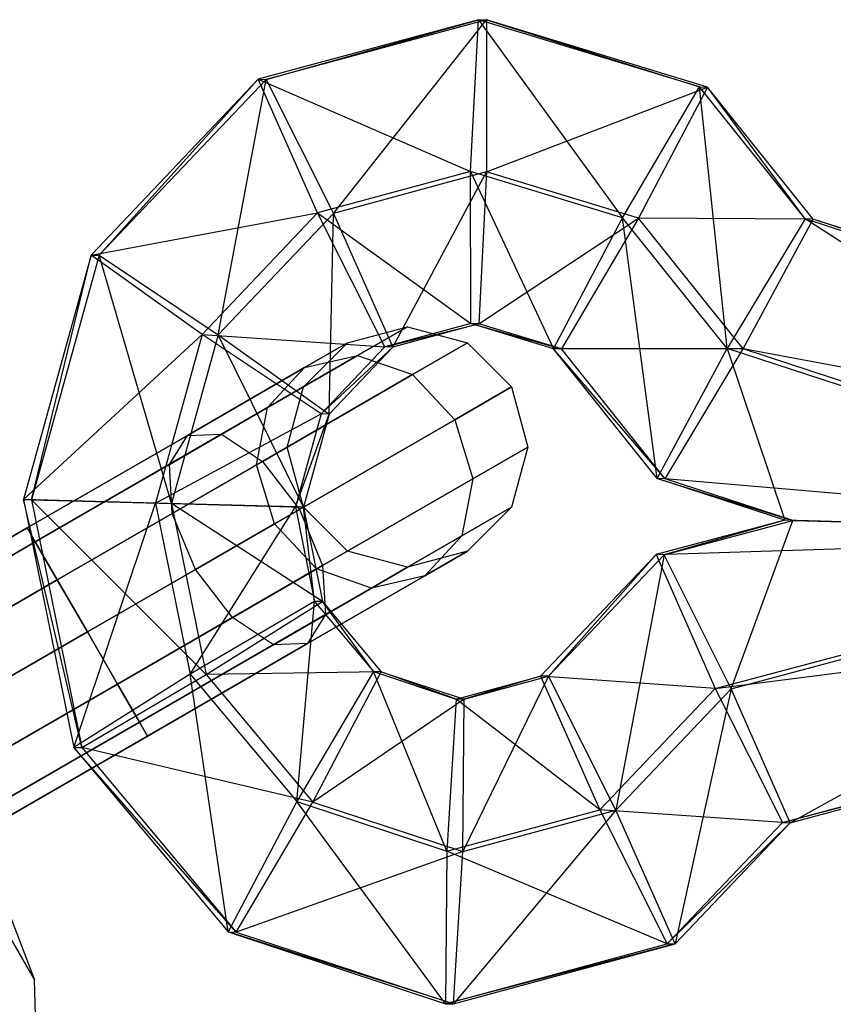
# Model space of a CAD drawing. Extents: x -4830 to 1580, y -1580 to 3330.
# Drawn here: x -3165 to -3130, y 910 to 954 of the extents above; entities that cross this region are included whole.
import ezdxf

# ---------------------------------------------------------------- set-up
doc = ezdxf.new("R2010")
doc.units = 0

msp = doc.modelspace()

# ---------------------------------------------------------------- linework, layer by layer
at = {"color": 0}
for p, q in [((-3145.182589, 953.602717, 1083.220838), (-3154.897593, 950.975642, 1083.237119)), ((-3154.545375, 950.967639, 1076.769747), (-3145.182589, 953.602717, 1083.220838)), ((-3144.830371, 953.594714, 1076.753466), (-3154.545375, 950.967639, 1076.769747)), ((-3151.578075, 945.067991, 1073.559248), (-3144.830371, 953.594714, 1076.753466)), ((-3145.529123, 946.910209, 1086.482674), (-3145.182589, 953.602717, 1083.220838)), ((-3145.182589, 953.602717, 1083.220838), (-3138.833003, 944.873573, 1086.487573)), ((-3135.436888, 950.638546, 1083.227968), (-3145.182589, 953.602717, 1083.220838)), ((-3145.182589, 953.602717, 1083.220838), (-3144.830371, 953.594714, 1076.753466)), ((-3144.830371, 953.594714, 1076.753466), (-3135.436888, 950.638546, 1083.227968)), ((-3135.08467, 950.630543, 1076.760595), (-3144.830371, 953.594714, 1076.753466)), ((-3144.830371, 953.594714, 1076.753466), (-3144.824687, 946.894203, 1073.54793)), ((-3154.897593, 950.975642, 1083.237119), (-3162.262202, 943.2271, 1083.273582)), ((-3161.909984, 943.219097, 1076.80621), (-3154.897593, 950.975642, 1083.237119)), ((-3154.545375, 950.967639, 1076.769747), (-3161.909984, 943.219097, 1076.80621)), ((-3156.663121, 939.717851, 1073.584424), (-3154.545375, 950.967639, 1076.769747)), ((-3152.282511, 945.083997, 1086.493992), (-3154.897593, 950.975642, 1083.237119)), ((-3154.897593, 950.975642, 1083.237119), (-3145.529123, 946.910209, 1086.482674)), ((-3154.897593, 950.975642, 1083.237119), (-3154.545375, 950.967639, 1076.769747)), ((-3154.545375, 950.967639, 1076.769747), (-3151.578075, 945.067991, 1073.559248)), ((-3144.824687, 946.894203, 1073.54793), (-3135.08467, 950.630543, 1076.760595)), ((-3138.833003, 944.873573, 1086.487573), (-3135.436888, 950.638546, 1083.227968)), ((-3135.08467, 950.630543, 1076.760595), (-3138.128568, 944.857567, 1073.552829)), ((-3134.217739, 939.10887, 1086.509221), (-3135.436888, 950.638546, 1083.227968)), ((-3130.783564, 944.826304, 1083.249794), (-3135.436888, 950.638546, 1083.227968)), ((-3135.436888, 950.638546, 1083.227968), (-3135.08467, 950.630543, 1076.760595)), ((-3130.783564, 944.826304, 1083.249794), (-3135.08467, 950.630543, 1076.760595)), ((-3130.431346, 944.818301, 1076.782422), (-3135.08467, 950.630543, 1076.760595)), ((-3145.529123, 946.910209, 1086.482674), (-3152.282511, 945.083997, 1086.493992)), ((-3144.824687, 946.894203, 1073.54793), (-3151.578075, 945.067991, 1073.559248)), ((-3148.962993, 939.176346, 1076.816121), (-3144.824687, 946.894203, 1073.54793)), ((-3145.523439, 940.209698, 1083.277138), (-3145.529123, 946.910209, 1086.482674)), ((-3145.529123, 946.910209, 1086.482674), (-3141.876901, 939.100597, 1083.279806)), ((-3138.833003, 944.873573, 1086.487573), (-3145.529123, 946.910209, 1086.482674)), ((-3144.824687, 946.894203, 1073.54793), (-3145.171221, 940.201695, 1076.809766)), ((-3138.128568, 944.857567, 1073.552829), (-3144.824687, 946.894203, 1073.54793)), ((-3162.262202, 943.2271, 1083.273582), (-3152.282511, 945.083997, 1086.493992)), ((-3152.282511, 945.083997, 1086.493992), (-3157.367557, 939.733857, 1086.519169)), ((-3149.315211, 939.184349, 1083.283493), (-3152.282511, 945.083997, 1086.493992)), ((-3152.282511, 945.083997, 1086.493992), (-3145.523439, 940.209698, 1083.277138)), ((-3151.578075, 945.067991, 1073.559248), (-3156.663121, 939.717851, 1073.584424)), ((-3151.768475, 936.224608, 1076.830011), (-3151.578075, 945.067991, 1073.559248)), ((-3151.578075, 945.067991, 1073.559248), (-3148.962993, 939.176346, 1076.816121)), ((-3145.171221, 940.201695, 1076.809766), (-3138.128568, 944.857567, 1073.552829)), ((-3141.876901, 939.100597, 1083.279806), (-3138.833003, 944.873573, 1086.487573)), ((-3138.128568, 944.857567, 1073.552829), (-3141.524683, 939.092594, 1076.812434)), ((-3137.299697, 933.383433, 1083.301275), (-3138.833003, 944.873573, 1086.487573)), ((-3134.217739, 939.10887, 1086.509221), (-3138.833003, 944.873573, 1086.487573)), ((-3130.431346, 944.818301, 1076.782422), (-3138.128568, 944.857567, 1073.552829)), ((-3133.513304, 939.092864, 1073.574477), (-3138.128568, 944.857567, 1073.552829)), ((-3130.783564, 944.826304, 1083.249794), (-3134.217739, 939.10887, 1086.509221)), ((-3133.513304, 939.092864, 1073.574477), (-3130.431346, 944.818301, 1076.782422)), ((-3116.868503, 935.876437, 1085.363412), (-3130.783564, 944.826304, 1083.249794)), ((-3116.602915, 940.196427, 1083.261495), (-3130.783564, 944.826304, 1083.249794)), ((-3130.431346, 944.818301, 1076.782422), (-3130.783564, 944.826304, 1083.249794)), ((-3116.363124, 940.190979, 1078.858491), (-3130.431346, 944.818301, 1076.782422)), ((-3116.250697, 940.188424, 1076.794123), (-3130.431346, 944.818301, 1076.782422)), ((-3162.262202, 943.2271, 1083.273582), (-3165.237231, 932.451112, 1083.320347)), ((-3164.885013, 932.443109, 1076.852975), (-3162.262202, 943.2271, 1083.273582)), ((-3161.909984, 943.219097, 1076.80621), (-3164.885013, 932.443109, 1076.852975)), ((-3157.367557, 939.733857, 1086.519169), (-3162.262202, 943.2271, 1083.273582)), ((-3162.262202, 943.2271, 1083.273582), (-3161.909984, 943.219097, 1076.80621)), ((-3161.909984, 943.219097, 1076.80621), (-3156.663121, 939.717851, 1073.584424)), ((-3158.71729, 932.277349, 1073.616714), (-3161.909984, 943.219097, 1076.80621)), ((-3150.961851, 939.359527, 1080), (-3148.311851, 940.069592, 1080)), ((-3148.311851, 940.069592, 1080), (-3150.510532, 938.800183, 1089.475)), ((-3150.510532, 938.800183, 1070.525), (-3148.311851, 940.069592, 1080)), ((-3145.523439, 940.209698, 1083.277138), (-3149.315211, 939.184349, 1083.283493)), ((-3149.315211, 939.184349, 1083.283493), (-3145.171221, 940.201695, 1076.809766)), ((-3145.171221, 940.201695, 1076.809766), (-3148.962993, 939.176346, 1076.816121)), ((-3148.311851, 940.069592, 1080), (-3145.661851, 939.359527, 1080)), ((-3145.171221, 940.201695, 1076.809766), (-3145.523439, 940.209698, 1083.277138)), ((-3145.523439, 940.209698, 1083.277138), (-3141.524683, 939.092594, 1076.812434)), ((-3141.876901, 939.100597, 1083.279806), (-3145.523439, 940.209698, 1083.277138)), ((-3141.524683, 939.092594, 1076.812434), (-3145.171221, 940.201695, 1076.809766)), ((-3165.237231, 932.451112, 1083.320347), (-3157.367557, 939.733857, 1086.519169)), ((-3157.367557, 939.733857, 1086.519169), (-3159.421726, 932.293355, 1086.551458)), ((-3156.663121, 939.717851, 1073.584424), (-3158.71729, 932.277349, 1073.616714)), ((-3152.120693, 936.232611, 1083.297383), (-3157.367557, 939.733857, 1086.519169)), ((-3157.367557, 939.733857, 1086.519169), (-3149.315211, 939.184349, 1083.283493)), ((-3156.663121, 939.717851, 1073.584424), (-3151.768475, 936.224608, 1076.830011)), ((-3152.901786, 932.119592, 1076.847826), (-3156.663121, 939.717851, 1073.584424)), ((-3152.901786, 937.419592, 1080), (-3150.961851, 939.359527, 1080)), ((-3150.961851, 939.359527, 1080), (-3152.853065, 938.267634, 1088.15)), ((-3152.853065, 938.267634, 1071.85), (-3150.961851, 939.359527, 1080)), ((-3149.315211, 939.184349, 1083.283493), (-3152.120693, 936.232611, 1083.297383)), ((-3152.120693, 936.232611, 1083.297383), (-3148.962993, 939.176346, 1076.816121)), ((-3148.962993, 939.176346, 1076.816121), (-3151.768475, 936.224608, 1076.830011)), ((-3148.962993, 939.176346, 1076.816121), (-3149.315211, 939.184349, 1083.283493)), ((-3145.661851, 939.359527, 1080), (-3148.085614, 937.960166, 1090.444967)), ((-3148.085614, 937.960166, 1069.555033), (-3145.661851, 939.359527, 1080)), ((-3145.661851, 939.359527, 1080), (-3143.721916, 937.419592, 1080)), ((-3141.524683, 939.092594, 1076.812434), (-3141.876901, 939.100597, 1083.279806)), ((-3136.947479, 933.37543, 1076.833903), (-3141.876901, 939.100597, 1083.279806)), ((-3137.299697, 933.383433, 1083.301275), (-3141.876901, 939.100597, 1083.279806)), ((-3133.513304, 939.092864, 1073.574477), (-3141.524683, 939.092594, 1076.812434)), ((-3136.947479, 933.37543, 1076.833903), (-3141.524683, 939.092594, 1076.812434)), ((-3137.299697, 933.383433, 1083.301275), (-3134.217739, 939.10887, 1086.509221)), ((-3136.947479, 933.37543, 1076.833903), (-3133.513304, 939.092864, 1073.574477)), ((-3117.015075, 933.492328, 1086.523415), (-3134.217739, 939.10887, 1086.509221)), ((-3134.217739, 939.10887, 1086.509221), (-3131.668336, 931.544836, 1083.305922)), ((-3116.288907, 935.909851, 1074.750835), (-3133.513304, 939.092864, 1073.574477)), ((-3116.310639, 933.476322, 1073.588671), (-3133.513304, 939.092864, 1073.574477)), ((-3150.510532, 938.800183, 1089.475), (-3156.517442, 935.332092, 1096.411181)), ((-3156.517442, 935.332092, 1063.588819), (-3150.510532, 938.800183, 1070.525)), ((-3152.853065, 938.267634, 1088.15), (-3150.510532, 938.800183, 1089.475)), ((-3152.853065, 938.267634, 1071.85), (-3150.510532, 938.800183, 1070.525)), ((-3150.510532, 938.800183, 1089.475), (-3148.085614, 937.960166, 1090.444967)), ((-3150.510532, 938.800183, 1070.525), (-3148.085614, 937.960166, 1069.555033)), ((-3152.853065, 938.267634, 1088.15), (-3158.019958, 935.284527, 1094.116214)), ((-3158.019958, 935.284527, 1065.883786), (-3152.853065, 938.267634, 1071.85)), ((-3154.485532, 936.505215, 1086.825), (-3152.853065, 938.267634, 1088.15)), ((-3154.485532, 936.505215, 1073.175), (-3152.853065, 938.267634, 1071.85)), ((-3148.085614, 937.960166, 1090.444967), (-3154.707458, 934.137043, 1098.091214)), ((-3154.707458, 934.137043, 1061.908786), (-3148.085614, 937.960166, 1069.555033)), ((-3148.085614, 937.960166, 1090.444967), (-3146.228065, 935.972666, 1090.8)), ((-3148.085614, 937.960166, 1069.555033), (-3146.228065, 935.972666, 1069.2)), ((-3152.901786, 937.419592, 1080), (-3154.485532, 936.505215, 1086.825)), ((-3154.485532, 936.505215, 1073.175), (-3152.901786, 937.419592, 1080)), ((-3153.611851, 934.769592, 1080), (-3152.901786, 937.419592, 1080)), ((-3143.721916, 937.419592, 1080), (-3146.228065, 935.972666, 1090.8)), ((-3146.228065, 935.972666, 1069.2), (-3143.721916, 937.419592, 1080)), ((-3143.721916, 937.419592, 1080), (-3143.011851, 934.769592, 1080)), ((-3154.485532, 936.505215, 1086.825), (-3158.812409, 934.007092, 1091.821247)), ((-3158.812409, 934.007092, 1068.178753), (-3154.485532, 936.505215, 1073.175)), ((-3154.970516, 933.985166, 1085.855033), (-3154.485532, 936.505215, 1086.825)), ((-3154.970516, 933.985166, 1074.144967), (-3154.485532, 936.505215, 1073.175)), ((-3159.421726, 932.293355, 1086.551458), (-3152.120693, 936.232611, 1083.297383)), ((-3152.120693, 936.232611, 1083.297383), (-3153.254004, 932.127595, 1083.315198)), ((-3153.254004, 932.127595, 1083.315198), (-3151.768475, 936.224608, 1076.830011)), ((-3146.228065, 935.972666, 1090.8), (-3153.074991, 932.019592, 1098.706149)), ((-3153.074991, 932.019592, 1061.293851), (-3146.228065, 935.972666, 1069.2)), ((-3151.768475, 936.224608, 1076.830011), (-3152.901786, 932.119592, 1076.847826)), ((-3151.768475, 936.224608, 1076.830011), (-3152.120693, 936.232611, 1083.297383)), ((-3146.228065, 935.972666, 1090.8), (-3145.435614, 933.370232, 1090.444967)), ((-3146.228065, 935.972666, 1069.2), (-3145.435614, 933.370232, 1069.555033)), ((-3158.019958, 935.284527, 1094.116214), (-3165.078065, 931.209527, 1096.3)), ((-3165.078065, 931.209527, 1063.7), (-3158.019958, 935.284527, 1065.883786)), ((-3156.517442, 935.332092, 1096.411181), (-3164.723032, 930.594592, 1098.95)), ((-3164.723032, 930.594592, 1061.05), (-3156.517442, 935.332092, 1063.588819)), ((-3158.812409, 934.007092, 1091.821247), (-3158.019958, 935.284527, 1094.116214)), ((-3158.812409, 934.007092, 1068.178753), (-3158.019958, 935.284527, 1065.883786)), ((-3158.019958, 935.284527, 1094.116214), (-3156.517442, 935.332092, 1096.411181)), ((-3158.019958, 935.284527, 1065.883786), (-3156.517442, 935.332092, 1063.588819)), ((-3156.517442, 935.332092, 1096.411181), (-3154.707458, 934.137043, 1098.091214)), ((-3156.517442, 935.332092, 1063.588819), (-3154.707458, 934.137043, 1061.908786)), ((-3153.611851, 934.769592, 1080), (-3154.970516, 933.985166, 1085.855033)), ((-3154.970516, 933.985166, 1074.144967), (-3153.611851, 934.769592, 1080)), ((-3152.901786, 932.119592, 1080), (-3153.611851, 934.769592, 1080)), ((-3143.011851, 934.769592, 1080), (-3145.435614, 933.370232, 1090.444967)), ((-3145.435614, 933.370232, 1069.555033), (-3143.011851, 934.769592, 1080)), ((-3143.011851, 934.769592, 1080), (-3143.721916, 932.119592, 1080)), ((-3158.812409, 934.007092, 1091.821247), (-3164.723032, 930.594592, 1093.65)), ((-3164.723032, 930.594592, 1066.35), (-3158.812409, 934.007092, 1068.178753)), ((-3154.707458, 934.137043, 1098.091214), (-3163.753065, 928.914559, 1100.889935)), ((-3163.753065, 928.914559, 1059.110065), (-3154.707458, 934.137043, 1061.908786)), ((-3158.682458, 931.842076, 1090.141214), (-3158.812409, 934.007092, 1091.821247)), ((-3158.682458, 931.842076, 1069.858786), (-3158.812409, 934.007092, 1068.178753)), ((-3154.970516, 933.985166, 1085.855033), (-3158.682458, 931.842076, 1090.141214)), ((-3158.682458, 931.842076, 1069.858786), (-3154.970516, 933.985166, 1074.144967)), ((-3154.178065, 931.382732, 1085.5), (-3154.970516, 933.985166, 1085.855033)), ((-3154.178065, 931.382732, 1074.5), (-3154.970516, 933.985166, 1074.144967)), ((-3154.707458, 934.137043, 1098.091214), (-3153.074991, 932.019592, 1098.706149)), ((-3154.707458, 934.137043, 1061.908786), (-3153.074991, 932.019592, 1061.293851)), ((-3145.435614, 933.370232, 1090.444967), (-3152.057458, 929.547108, 1098.091214)), ((-3152.057458, 929.547108, 1061.908786), (-3145.435614, 933.370232, 1069.555033)), ((-3145.435614, 933.370232, 1090.444967), (-3145.920598, 930.850183, 1089.475)), ((-3145.435614, 933.370232, 1069.555033), (-3145.920598, 930.850183, 1070.525)), ((-3136.947479, 933.37543, 1076.833903), (-3137.299697, 933.383433, 1083.301275)), ((-3137.299697, 933.383433, 1083.301275), (-3131.316118, 931.536833, 1076.83855)), ((-3131.668336, 931.544836, 1083.305922), (-3137.299697, 933.383433, 1083.301275)), ((-3116.42563, 931.605912, 1074.49873), (-3136.947479, 933.37543, 1076.833903)), ((-3131.316118, 931.536833, 1076.83855), (-3136.947479, 933.37543, 1076.833903)), ((-3159.421726, 932.293355, 1086.551458), (-3165.237231, 932.451112, 1083.320347)), ((-3165.237231, 932.451112, 1083.320347), (-3164.885013, 932.443109, 1076.852975)), ((-3165.237231, 932.451112, 1083.320347), (-3163.025522, 921.535095, 1083.364883)), ((-3162.673304, 921.527092, 1076.897511), (-3165.237231, 932.451112, 1083.320347)), ((-3164.885013, 932.443109, 1076.852975), (-3158.71729, 932.277349, 1073.616714)), ((-3164.885013, 932.443109, 1076.852975), (-3162.673304, 921.527092, 1076.897511)), ((-3157.190171, 924.740161, 1073.647465), (-3164.885013, 932.443109, 1076.852975)), ((-3163.025522, 921.535095, 1083.364883), (-3159.421726, 932.293355, 1086.551458)), ((-3153.254004, 932.127595, 1083.315198), (-3159.421726, 932.293355, 1086.551458)), ((-3159.421726, 932.293355, 1086.551458), (-3157.894606, 924.756167, 1086.582209)), ((-3158.71729, 932.277349, 1073.616714), (-3152.901786, 932.119592, 1076.847826)), ((-3158.71729, 932.277349, 1073.616714), (-3157.190171, 924.740161, 1073.647465)), ((-3152.059255, 927.961233, 1076.864791), (-3158.71729, 932.277349, 1073.616714)), ((-3157.894606, 924.756167, 1086.582209), (-3153.254004, 932.127595, 1083.315198)), ((-3152.901786, 932.119592, 1080), (-3154.178065, 931.382732, 1085.5)), ((-3154.178065, 931.382732, 1074.5), (-3152.901786, 932.119592, 1080)), ((-3152.901786, 932.119592, 1076.847826), (-3153.254004, 932.127595, 1083.315198)), ((-3153.254004, 932.127595, 1083.315198), (-3152.411473, 927.969236, 1083.332163)), ((-3150.961851, 930.179657, 1080), (-3152.901786, 932.119592, 1080)), ((-3152.901786, 932.119592, 1076.847826), (-3152.059255, 927.961233, 1076.864791)), ((-3152.411473, 927.969236, 1083.332163), (-3152.901786, 932.119592, 1076.847826)), ((-3143.721916, 932.119592, 1080), (-3145.920598, 930.850183, 1089.475)), ((-3145.920598, 930.850183, 1070.525), (-3143.721916, 932.119592, 1080)), ((-3143.721916, 932.119592, 1080), (-3145.661851, 930.179657, 1080)), ((-3158.682458, 931.842076, 1090.141214), (-3163.753065, 928.914559, 1091.710065)), ((-3163.753065, 928.914559, 1068.289935), (-3158.682458, 931.842076, 1069.858786)), ((-3153.074991, 932.019592, 1098.706149), (-3162.428065, 926.619592, 1101.6)), ((-3162.428065, 926.619592, 1058.4), (-3153.074991, 932.019592, 1061.293851)), ((-3157.664925, 929.369592, 1089.526279), (-3158.682458, 931.842076, 1090.141214)), ((-3157.664925, 929.369592, 1070.473721), (-3158.682458, 931.842076, 1069.858786)), ((-3153.074991, 932.019592, 1098.706149), (-3152.057458, 929.547108, 1098.091214)), ((-3153.074991, 932.019592, 1061.293851), (-3152.057458, 929.547108, 1061.908786)), ((-3165.078065, 931.209527, 1096.3), (-3172.136172, 927.134527, 1094.116214)), ((-3172.136172, 927.134527, 1065.883786), (-3165.078065, 931.209527, 1063.7)), ((-3164.723032, 930.594592, 1093.65), (-3165.078065, 931.209527, 1096.3)), ((-3165.078065, 931.209527, 1096.3), (-3164.723032, 930.594592, 1098.95)), ((-3164.723032, 930.594592, 1066.35), (-3165.078065, 931.209527, 1063.7)), ((-3165.078065, 931.209527, 1063.7), (-3164.723032, 930.594592, 1061.05)), ((-3154.178065, 931.382732, 1085.5), (-3157.664925, 929.369592, 1089.526279)), ((-3157.664925, 929.369592, 1070.473721), (-3154.178065, 931.382732, 1074.5)), ((-3152.320516, 929.395232, 1085.855033), (-3154.178065, 931.382732, 1085.5)), ((-3152.320516, 929.395232, 1074.144967), (-3154.178065, 931.382732, 1074.5)), ((-3131.668336, 931.544836, 1083.305922), (-3137.351935, 930.031175, 1083.315349)), ((-3131.668336, 931.544836, 1083.305922), (-3136.999717, 930.023172, 1076.847977)), ((-3136.999717, 930.023172, 1076.847977), (-3131.316118, 931.536833, 1076.83855)), ((-3134.040353, 924.115174, 1073.637517), (-3131.316118, 931.536833, 1076.83855)), ((-3117.035999, 931.149309, 1085.404476), (-3131.668336, 931.544836, 1083.305922)), ((-3131.316118, 931.536833, 1076.83855), (-3131.668336, 931.544836, 1083.305922)), ((-3131.316118, 931.536833, 1076.83855), (-3116.454513, 931.136096, 1074.727322)), ((-3145.920598, 930.850183, 1089.475), (-3151.927507, 927.382092, 1096.411181)), ((-3151.927507, 927.382092, 1063.588819), (-3145.920598, 930.850183, 1070.525)), ((-3145.920598, 930.850183, 1089.475), (-3147.553065, 929.087764, 1088.15)), ((-3145.920598, 930.850183, 1070.525), (-3147.553065, 929.087764, 1071.85)), ((-3164.723032, 930.594592, 1098.95), (-3172.928623, 925.857092, 1096.411181)), ((-3172.928623, 925.857092, 1063.588819), (-3164.723032, 930.594592, 1061.05)), ((-3164.723032, 930.594592, 1093.65), (-3170.633656, 927.182092, 1091.821247)), ((-3170.633656, 927.182092, 1068.178753), (-3164.723032, 930.594592, 1066.35)), ((-3163.753065, 928.914559, 1091.710065), (-3164.723032, 930.594592, 1093.65)), ((-3164.723032, 930.594592, 1098.95), (-3163.753065, 928.914559, 1100.889935)), ((-3163.753065, 928.914559, 1068.289935), (-3164.723032, 930.594592, 1066.35)), ((-3164.723032, 930.594592, 1061.05), (-3163.753065, 928.914559, 1059.110065)), ((-3137.351935, 930.031175, 1083.315349), (-3117.064616, 930.683836, 1085.630955)), ((-3150.961851, 930.179657, 1080), (-3152.320516, 929.395232, 1085.855033)), ((-3152.320516, 929.395232, 1074.144967), (-3150.961851, 930.179657, 1080)), ((-3148.311851, 929.469592, 1080), (-3150.961851, 930.179657, 1080)), ((-3145.661851, 930.179657, 1080), (-3148.311851, 929.469592, 1080)), ((-3145.661851, 930.179657, 1080), (-3147.553065, 929.087764, 1088.15)), ((-3147.553065, 929.087764, 1071.85), (-3145.661851, 930.179657, 1080)), ((-3142.444917, 924.672685, 1083.340565), (-3137.351935, 930.031175, 1083.315349)), ((-3137.351935, 930.031175, 1083.315349), (-3142.092699, 924.664682, 1076.873193)), ((-3142.092699, 924.664682, 1076.873193), (-3136.999717, 930.023172, 1076.847977)), ((-3136.999717, 930.023172, 1076.847977), (-3139.125399, 918.765034, 1073.662694)), ((-3137.351935, 930.031175, 1083.315349), (-3134.744789, 924.13118, 1086.572262)), ((-3136.999717, 930.023172, 1076.847977), (-3137.351935, 930.031175, 1083.315349)), ((-3134.040353, 924.115174, 1073.637517), (-3136.999717, 930.023172, 1076.847977)), ((-3152.057458, 929.547108, 1098.091214), (-3161.103065, 924.324625, 1100.889935)), ((-3161.103065, 924.324625, 1059.110065), (-3152.057458, 929.547108, 1061.908786)), ((-3152.057458, 929.547108, 1098.091214), (-3151.927507, 927.382092, 1096.411181)), ((-3152.057458, 929.547108, 1061.908786), (-3151.927507, 927.382092, 1063.588819)), ((-3148.311851, 929.469592, 1080), (-3149.895598, 928.555215, 1086.825)), ((-3149.895598, 928.555215, 1073.175), (-3148.311851, 929.469592, 1080)), ((-3157.664925, 929.369592, 1089.526279), (-3162.428065, 926.619592, 1091)), ((-3162.428065, 926.619592, 1069), (-3157.664925, 929.369592, 1070.473721)), ((-3156.032458, 927.252141, 1090.141214), (-3157.664925, 929.369592, 1089.526279)), ((-3156.032458, 927.252141, 1069.858786), (-3157.664925, 929.369592, 1070.473721)), ((-3152.320516, 929.395232, 1085.855033), (-3156.032458, 927.252141, 1090.141214)), ((-3156.032458, 927.252141, 1069.858786), (-3152.320516, 929.395232, 1074.144967)), ((-3147.553065, 929.087764, 1088.15), (-3152.719958, 926.104657, 1094.116214)), ((-3152.719958, 926.104657, 1065.883786), (-3147.553065, 929.087764, 1071.85)), ((-3149.895598, 928.555215, 1086.825), (-3152.320516, 929.395232, 1085.855033)), ((-3149.895598, 928.555215, 1073.175), (-3152.320516, 929.395232, 1074.144967)), ((-3147.553065, 929.087764, 1088.15), (-3149.895598, 928.555215, 1086.825)), ((-3147.553065, 929.087764, 1071.85), (-3149.895598, 928.555215, 1073.175)), ((-3163.753065, 928.914559, 1100.889935), (-3172.798672, 923.692076, 1098.091214)), ((-3172.798672, 923.692076, 1061.908786), (-3163.753065, 928.914559, 1059.110065)), ((-3163.753065, 928.914559, 1091.710065), (-3168.823672, 925.987043, 1090.141214)), ((-3168.823672, 925.987043, 1069.858786), (-3163.753065, 928.914559, 1068.289935)), ((-3162.428065, 926.619592, 1091), (-3163.753065, 928.914559, 1091.710065)), ((-3163.753065, 928.914559, 1100.889935), (-3162.428065, 926.619592, 1101.6)), ((-3162.428065, 926.619592, 1069), (-3163.753065, 928.914559, 1068.289935)), ((-3163.753065, 928.914559, 1059.110065), (-3162.428065, 926.619592, 1058.4)), ((-3134.744789, 924.13118, 1086.572262), (-3117.179874, 928.809083, 1086.543127)), ((-3134.040353, 924.115174, 1073.637517), (-3116.475438, 928.793077, 1073.608383)), ((-3149.895598, 928.555215, 1086.825), (-3154.222474, 926.057092, 1091.821247)), ((-3154.222474, 926.057092, 1068.178753), (-3149.895598, 928.555215, 1073.175)), ((-3152.411473, 927.969236, 1083.332163), (-3157.894606, 924.756167, 1086.582209)), ((-3157.190171, 924.740161, 1073.647465), (-3152.059255, 927.961233, 1076.864791)), ((-3153.195388, 919.141877, 1086.603182), (-3152.411473, 927.969236, 1083.332163)), ((-3152.059255, 927.961233, 1076.864791), (-3152.411473, 927.969236, 1083.332163)), ((-3152.411473, 927.969236, 1083.332163), (-3149.818856, 924.871763, 1083.343734)), ((-3152.059255, 927.961233, 1076.864791), (-3149.466639, 924.86376, 1076.876362)), ((-3149.818856, 924.871763, 1083.343734), (-3152.059255, 927.961233, 1076.864791)), ((-3151.927507, 927.382092, 1096.411181), (-3160.133098, 922.644592, 1098.95)), ((-3160.133098, 922.644592, 1061.05), (-3151.927507, 927.382092, 1063.588819)), ((-3151.927507, 927.382092, 1096.411181), (-3152.719958, 926.104657, 1094.116214)), ((-3151.927507, 927.382092, 1063.588819), (-3152.719958, 926.104657, 1065.883786)), ((-3156.032458, 927.252141, 1090.141214), (-3161.103065, 924.324625, 1091.710065)), ((-3161.103065, 924.324625, 1068.289935), (-3156.032458, 927.252141, 1069.858786)), ((-3154.222474, 926.057092, 1091.821247), (-3156.032458, 927.252141, 1090.141214)), ((-3154.222474, 926.057092, 1068.178753), (-3156.032458, 927.252141, 1069.858786)), ((-3162.428065, 926.619592, 1101.6), (-3171.781139, 921.219592, 1098.706149)), ((-3171.781139, 921.219592, 1061.293851), (-3162.428065, 926.619592, 1058.4)), ((-3162.428065, 926.619592, 1091), (-3167.191205, 923.869592, 1089.526279)), ((-3167.191205, 923.869592, 1070.473721), (-3162.428065, 926.619592, 1069)), ((-3162.428065, 926.619592, 1101.6), (-3161.103065, 924.324625, 1100.889935)), ((-3161.103065, 924.324625, 1091.710065), (-3162.428065, 926.619592, 1091)), ((-3162.428065, 926.619592, 1058.4), (-3161.103065, 924.324625, 1059.110065)), ((-3161.103065, 924.324625, 1068.289935), (-3162.428065, 926.619592, 1069)), ((-3154.222474, 926.057092, 1091.821247), (-3160.133098, 922.644592, 1093.65)), ((-3160.133098, 922.644592, 1066.35), (-3154.222474, 926.057092, 1068.178753)), ((-3152.719958, 926.104657, 1094.116214), (-3159.778065, 922.029657, 1096.3)), ((-3159.778065, 922.029657, 1063.7), (-3152.719958, 926.104657, 1065.883786)), ((-3152.719958, 926.104657, 1094.116214), (-3154.222474, 926.057092, 1091.821247)), ((-3152.719958, 926.104657, 1065.883786), (-3154.222474, 926.057092, 1068.178753)), ((-3134.744789, 924.13118, 1086.572262), (-3117.201606, 926.375554, 1085.380963)), ((-3131.433207, 918.215179, 1076.89443), (-3116.621579, 926.415987, 1074.764971)), ((-3157.894606, 924.756167, 1086.582209), (-3163.025522, 921.535095, 1083.364883)), ((-3162.673304, 921.527092, 1076.897511), (-3157.190171, 924.740161, 1073.647465)), ((-3157.894606, 924.756167, 1086.582209), (-3153.195388, 919.141877, 1086.603182)), ((-3156.219702, 913.403987, 1083.395257), (-3157.894606, 924.756167, 1086.582209)), ((-3149.466639, 924.86376, 1076.876362), (-3157.190171, 924.740161, 1073.647465)), ((-3157.190171, 924.740161, 1073.647465), (-3152.490952, 919.125871, 1073.668437)), ((-3149.818856, 924.871763, 1083.343734), (-3153.195388, 919.141877, 1086.603182)), ((-3152.490952, 919.125871, 1073.668437), (-3149.466639, 924.86376, 1076.876362)), ((-3149.466639, 924.86376, 1076.876362), (-3149.818856, 924.871763, 1083.343734)), ((-3149.818856, 924.871763, 1083.343734), (-3146.170844, 923.665142, 1083.346809)), ((-3146.583223, 916.954828, 1086.608756), (-3149.818856, 924.871763, 1083.343734)), ((-3149.466639, 924.86376, 1076.876362), (-3145.818626, 923.657139, 1076.879437)), ((-3146.170844, 923.665142, 1083.346809), (-3149.466639, 924.86376, 1076.876362)), ((-3161.103065, 924.324625, 1100.889935), (-3170.148672, 919.102141, 1098.091214)), ((-3170.148672, 919.102141, 1061.908786), (-3161.103065, 924.324625, 1059.110065)), ((-3161.103065, 924.324625, 1091.710065), (-3166.173672, 921.397108, 1090.141214)), ((-3166.173672, 921.397108, 1069.858786), (-3161.103065, 924.324625, 1068.289935)), ((-3161.103065, 924.324625, 1100.889935), (-3160.133098, 922.644592, 1098.95)), ((-3160.133098, 922.644592, 1093.65), (-3161.103065, 924.324625, 1091.710065)), ((-3161.103065, 924.324625, 1059.110065), (-3160.133098, 922.644592, 1061.05)), ((-3160.133098, 922.644592, 1066.35), (-3161.103065, 924.324625, 1068.289935)), ((-3146.170844, 923.665142, 1083.346809), (-3142.444917, 924.672685, 1083.340565)), ((-3142.092699, 924.664682, 1076.873193), (-3145.878787, 916.938822, 1073.674012)), ((-3142.444917, 924.672685, 1083.340565), (-3145.818626, 923.657139, 1076.879437)), ((-3145.818626, 923.657139, 1076.879437), (-3142.092699, 924.664682, 1076.873193)), ((-3142.092699, 924.664682, 1076.873193), (-3142.444917, 924.672685, 1083.340565)), ((-3142.444917, 924.672685, 1083.340565), (-3139.829835, 918.78104, 1086.597438)), ((-3134.744789, 924.13118, 1086.572262), (-3142.444917, 924.672685, 1083.340565)), ((-3139.125399, 918.765034, 1073.662694), (-3142.092699, 924.664682, 1076.873193)), ((-3139.829835, 918.78104, 1086.597438), (-3134.744789, 924.13118, 1086.572262)), ((-3139.125399, 918.765034, 1073.662694), (-3134.040353, 924.115174, 1073.637517)), ((-3134.040353, 924.115174, 1073.637517), (-3136.510317, 912.873389, 1076.919567)), ((-3134.744789, 924.13118, 1086.572262), (-3131.785425, 918.223182, 1083.361802)), ((-3131.433207, 918.215179, 1076.89443), (-3134.040353, 924.115174, 1073.637517)), ((-3145.818626, 923.657139, 1076.879437), (-3152.490952, 919.125871, 1073.668437)), ((-3146.170844, 923.665142, 1083.346809), (-3146.583223, 916.954828, 1086.608756)), ((-3145.818626, 923.657139, 1076.879437), (-3146.170844, 923.665142, 1083.346809)), ((-3139.829835, 918.78104, 1086.597438), (-3146.170844, 923.665142, 1083.346809)), ((-3145.878787, 916.938822, 1073.674012), (-3145.818626, 923.657139, 1076.879437)), ((-3160.133098, 922.644592, 1098.95), (-3168.338688, 917.907092, 1096.411181)), ((-3168.338688, 917.907092, 1063.588819), (-3160.133098, 922.644592, 1061.05)), ((-3160.133098, 922.644592, 1093.65), (-3166.043721, 919.232092, 1091.821247)), ((-3166.043721, 919.232092, 1068.178753), (-3160.133098, 922.644592, 1066.35)), ((-3160.133098, 922.644592, 1098.95), (-3159.778065, 922.029657, 1096.3)), ((-3159.778065, 922.029657, 1096.3), (-3160.133098, 922.644592, 1093.65)), ((-3160.133098, 922.644592, 1061.05), (-3159.778065, 922.029657, 1063.7)), ((-3159.778065, 922.029657, 1063.7), (-3160.133098, 922.644592, 1066.35)), ((-3131.785425, 918.223182, 1083.361802), (-3117.239816, 922.096981, 1083.337675)), ((-3131.785425, 918.223182, 1083.361802), (-3117.127039, 922.094419, 1081.266876)), ((-3131.433207, 918.215179, 1076.89443), (-3116.887598, 922.088978, 1076.870303)), ((-3159.778065, 922.029657, 1096.3), (-3166.836172, 917.954657, 1094.116214)), ((-3166.836172, 917.954657, 1065.883786), (-3159.778065, 922.029657, 1063.7)), ((-3163.025522, 921.535095, 1083.364883), (-3162.673304, 921.527092, 1076.897511)), ((-3163.025522, 921.535095, 1083.364883), (-3156.219702, 913.403987, 1083.395257)), ((-3155.867484, 913.395984, 1076.927885), (-3163.025522, 921.535095, 1083.364883)), ((-3162.673304, 921.527092, 1076.897511), (-3155.867484, 913.395984, 1076.927885)), ((-3152.490952, 919.125871, 1073.668437), (-3162.673304, 921.527092, 1076.897511)), ((-3153.195388, 919.141877, 1086.603182), (-3156.219702, 913.403987, 1083.395257)), ((-3155.867484, 913.395984, 1076.927885), (-3152.490952, 919.125871, 1073.668437)), ((-3153.195388, 919.141877, 1086.603182), (-3146.583223, 916.954828, 1086.608756)), ((-3146.643384, 910.236512, 1083.40333), (-3153.195388, 919.141877, 1086.603182)), ((-3152.490952, 919.125871, 1073.668437), (-3145.878787, 916.938822, 1073.674012)), ((-3167.698526, 918.974896, 319.991672), (-3164.764918, 911.294824, 319.991785)), ((-3167.698526, 918.974896, 149.991672), (-3164.764918, 911.294824, 149.991786)), ((-3146.583223, 916.954828, 1086.608756), (-3139.829835, 918.78104, 1086.597438)), ((-3139.125399, 918.765034, 1073.662694), (-3146.291166, 910.228509, 1076.935958)), ((-3145.878787, 916.938822, 1073.674012), (-3139.125399, 918.765034, 1073.662694)), ((-3139.829835, 918.78104, 1086.597438), (-3136.862535, 912.881392, 1083.386939)), ((-3131.785425, 918.223182, 1083.361802), (-3139.829835, 918.78104, 1086.597438)), ((-3136.510317, 912.873389, 1076.919567), (-3139.125399, 918.765034, 1073.662694)), ((-3136.862535, 912.881392, 1083.386939), (-3131.785425, 918.223182, 1083.361802)), ((-3131.433207, 918.215179, 1076.89443), (-3136.862535, 912.881392, 1083.386939)), ((-3136.510317, 912.873389, 1076.919567), (-3131.433207, 918.215179, 1076.89443)), ((-3131.785425, 918.223182, 1083.361802), (-3131.433207, 918.215179, 1076.89443)), ((-3145.878787, 916.938822, 1073.674012), (-3155.867484, 913.395984, 1076.927885)), ((-3146.583223, 916.954828, 1086.608756), (-3146.643384, 910.236512, 1083.40333)), ((-3136.862535, 912.881392, 1083.386939), (-3146.583223, 916.954828, 1086.608756)), ((-3146.291166, 910.228509, 1076.935958), (-3145.878787, 916.938822, 1073.674012)), ((-3165.954197, 913.353713, 314.251533), (-3164.764918, 911.294824, 319.991785)), ((-3165.954197, 913.353713, 144.251534), (-3164.764918, 911.294824, 149.991786)), ((-3164.764918, 911.294824, 319.991785), (-3165.953329, 913.354214, 325.732036)), ((-3164.764918, 911.294824, 149.991786), (-3165.953329, 913.354214, 155.732037)), ((-3156.219702, 913.403987, 1083.395257), (-3155.867484, 913.395984, 1076.927885)), ((-3156.219702, 913.403987, 1083.395257), (-3146.643384, 910.236512, 1083.40333)), ((-3146.291166, 910.228509, 1076.935958), (-3156.219702, 913.403987, 1083.395257)), ((-3155.867484, 913.395984, 1076.927885), (-3146.291166, 910.228509, 1076.935958)), ((-3146.643384, 910.236512, 1083.40333), (-3136.862535, 912.881392, 1083.386939)), ((-3136.510317, 912.873389, 1076.919567), (-3146.643384, 910.236512, 1083.40333)), ((-3146.291166, 910.228509, 1076.935958), (-3136.510317, 912.873389, 1076.919567)), ((-3136.862535, 912.881392, 1083.386939), (-3136.510317, 912.873389, 1076.919567)), ((-3164.528653, 903.484515, 319.992108), (-3164.764918, 911.294824, 319.991785)), ((-3164.528653, 903.484515, 149.992109), (-3164.764918, 911.294824, 149.991786)), ((-3146.643384, 910.236512, 1083.40333), (-3146.291166, 910.228509, 1076.935958))]:
    msp.add_line(p, q, dxfattribs=at)

doc.saveas('drawing.dxf')
